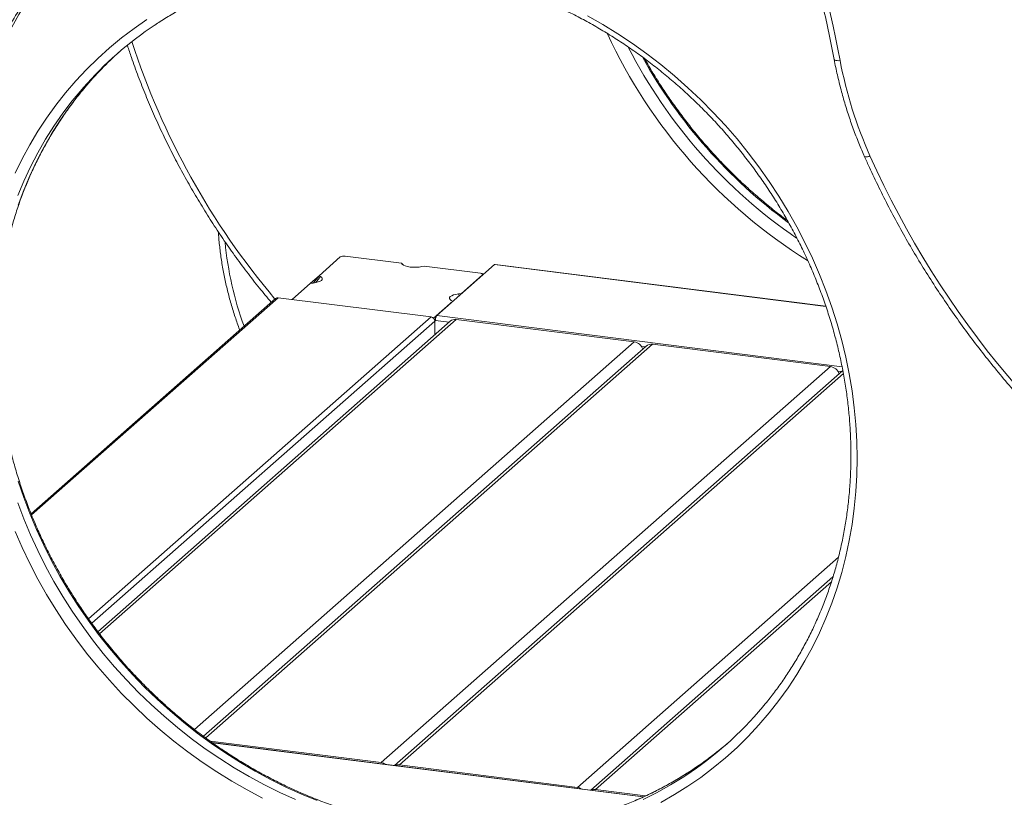
# Model space of a CAD drawing. Units: millimetres. Extents: x -4645 to 3538, y -2518 to 1219.
# Drawn here: x -4375 to -3858, y -1966 to -1557 of the extents above; entities that cross this region are included whole.
import ezdxf

# ---------------------------------------------------------------- set-up
doc = ezdxf.new("R2010")
doc.units = ezdxf.units.MM

msp = doc.modelspace()

# ---------------------------------------------------------------- linework, layer by layer
at = {"color": 7, "linetype": 'Continuous', "lineweight": 15}
for p, q in [((-4174.7, -1685.51), (-4204.25, -1681.79)), ((-4206.83, -1682.17), (-4218, -1692.03)), ((-4173.68, -1686.41), (-4174.7, -1685.51)), ((-4174.23, -1685.99), (-4174.7, -1685.51)), ((-4174.7, -1685.51), (-4173.68, -1686.41)), ((-4162.72, -1687.02), (-4164.01, -1687.27)), ((-4133.16, -1690.74), (-4162.72, -1687.02)), ((-4156.13, -1713.03), (-4125.72, -1686.21)), ((-3951.62, -1708.02), (-4125.47, -1686.12)), ((-4222.53, -1696.02), (-4218, -1692.03)), ((-4220.96, -1695.85), (-4218, -1692.03)), ((-4218, -1692.03), (-4217.24, -1692.46)), ((-4143.17, -1701.45), (-4132, -1691.6)), ((-4131.65, -1691.44), (-4132, -1691.13)), ((-4222.53, -1696.02), (-4232.17, -1704.52)), ((-4221.1, -1695.87), (-4222.53, -1696.02)), ((-4144.6, -1701.61), (-4143.17, -1701.45)), ((-4143.17, -1701.45), (-4143.14, -1701.58)), ((-4143.17, -1701.45), (-4143.1, -1701.54)), ((-4240.83, -1703.98), (-4369.29, -1817.27)), ((-4159.06, -1713.73), (-4239.5, -1703.59)), ((-4157.81, -1714.37), (-4147.7, -1705.45)), ((-4147.7, -1705.45), (-4148.46, -1705.02)), ((-4147.61, -1705.52), (-4147.7, -1705.45)), ((-4147.7, -1705.45), (-4147.62, -1705.53)), ((-4149.15, -1716), (-4334.22, -1879.22)), ((-4157.19, -1723.09), (-4157.19, -1715.85)), ((-4052.3, -1726.82), (-4145.84, -1715.04)), ((-3949.17, -1739.82), (-4042.71, -1728.03)), ((-4046.02, -1729), (-4278.73, -1934.23)), ((-4185.34, -1948.1), (-3949.17, -1739.82)), ((-3942.89, -1741.99), (-4178.27, -1949.58)), ((-3947.85, -1850.31), (-4075.14, -1962.57)), ((-4185.34, -1948.1), (-4275.2, -1936.78)), ((-4047.42, -1966.06), (-4274.2, -1937.49)), ((-4082.21, -1961.1), (-4175.76, -1949.31)), ((-4046.41, -1965.61), (-4072.63, -1962.3))]:
    msp.add_line(p, q, dxfattribs=at)
at = {"color": 8, "linetype": 'Continuous', "lineweight": 15}
for p, q in [((-4174.23, -1685.99), (-4174, -1686.19)), ((-4125.72, -1686.21), (-3951.58, -1708.15)), ((-4132, -1691.6), (-4131.92, -1691.69)), ((-4219.71, -1695.66), (-4217.24, -1692.46)), ((-4144.6, -1701.61), (-4144.34, -1702.64)), ((-4239.5, -1703.59), (-4369.06, -1817.85)), ((-4159.06, -1713.73), (-4339.12, -1872.53)), ((-4157.19, -1715.85), (-4337.45, -1874.83)), ((-4333.33, -1880.39), (-4145.84, -1715.04)), ((-4156.83, -1715.54), (-4149.65, -1716.44)), ((-4156.13, -1713.03), (-3943.08, -1739.87)), ((-4283.43, -1930.66), (-4052.3, -1726.82)), ((-4277.53, -1935.12), (-4042.71, -1728.03)), ((-4048.56, -1729.18), (-4046.52, -1729.44)), ((-4175.76, -1949.31), (-3942.4, -1743.51)), ((-3945.43, -1742.17), (-3943.39, -1742.43)), ((-4082.21, -1961.1), (-3944.97, -1840.06)), ((-4072.63, -1962.3), (-3948.68, -1852.99)), ((-4273.98, -1937.65), (-4047.65, -1966.16))]:
    msp.add_line(p, q, dxfattribs=at)
at = {"color": 7, "linetype": 'Continuous', "lineweight": 15, "flags": 128}
for points in [[(-3955.07, -1530.5), (-3953.5, -1536.53), (-3951.99, -1542.56), (-3950.53, -1548.6), (-3949.13, -1554.65), (-3947.79, -1560.71), (-3946.5, -1566.77), (-3945.27, -1572.84), (-3944.1, -1578.91)], [(-4377.69, -1638.07), (-4374, -1630.54), (-4370.01, -1623.2), (-4365.73, -1616.04), (-4361.17, -1609.1), (-4356.33, -1602.37), (-4351.21, -1595.86), (-4345.83, -1589.58), (-4340.2, -1583.55), (-4334.31, -1577.77), (-4328.18, -1572.25), (-4321.82, -1566.99), (-4315.24, -1562.02), (-4308.45, -1557.32)], [(-4076.85, -1555.39), (-4068.85, -1559.97), (-4060.99, -1564.82), (-4053.28, -1569.96), (-4045.73, -1575.37), (-4038.35, -1581.04), (-4031.16, -1586.96), (-4024.16, -1593.14), (-4017.37, -1599.54), (-4010.79, -1606.18), (-4004.43, -1613.04), (-3998.3, -1620.1), (-3992.42, -1627.37), (-3986.78, -1634.82), (-3981.4, -1642.45), (-3976.28, -1650.25), (-3971.44, -1658.2), (-3966.88, -1666.3), (-3962.6, -1674.53), (-3958.61, -1682.88), (-3954.93, -1691.34), (-3951.54, -1699.89), (-3948.46, -1708.53), (-3945.7, -1717.25), (-3943.24, -1726.02), (-3941.11, -1734.84), (-3939.31, -1743.69), (-3937.82, -1752.57), (-3936.67, -1761.45), (-3935.84, -1770.33), (-3935.35, -1779.2), (-3935.18, -1788.04)], [(-4164.01, -1687.27), (-4165.44, -1687.49), (-4166.97, -1687.59), (-4168.53, -1687.58), (-4170.05, -1687.45), (-4171.44, -1687.21), (-4172.64, -1686.88), (-4173.59, -1686.46), (-4174.23, -1685.99)], [(-4125.72, -1686.21), (-4125.58, -1686.13), (-4125.47, -1686.12)], [(-4132, -1691.6), (-4131.9, -1691.48), (-4131.87, -1691.35), (-4131.92, -1691.22), (-4132.05, -1691.09), (-4132.24, -1690.98), (-4132.5, -1690.88), (-4132.81, -1690.8), (-4133.16, -1690.74)], [(-4217.24, -1692.46), (-4216.6, -1692.93), (-4216.29, -1693.44), (-4216.33, -1693.97), (-4216.71, -1694.47), (-4217.43, -1694.94), (-4218.43, -1695.33), (-4219.68, -1695.65), (-4221.1, -1695.87)], [(-4148.46, -1705.02), (-4149.1, -1704.54), (-4149.41, -1704.03), (-4149.37, -1703.51), (-4148.99, -1703), (-4148.27, -1702.54), (-4147.27, -1702.14), (-4146.02, -1701.82), (-4144.6, -1701.61)], [(-4156.23, -1715.62), (-4156.74, -1715.67), (-4157.19, -1715.69)], [(-3935.18, -1788.04), (-3935.35, -1796.83), (-3935.84, -1805.57), (-3936.67, -1814.24), (-3937.82, -1822.84), (-3939.31, -1831.34), (-3941.11, -1839.74), (-3943.24, -1848.02), (-3945.7, -1856.18), (-3948.46, -1864.19), (-3951.54, -1872.06), (-3954.93, -1879.76), (-3958.61, -1887.29), (-3962.6, -1894.64), (-3966.88, -1901.79), (-3971.44, -1908.74), (-3976.28, -1915.47), (-3981.4, -1921.98), (-3986.78, -1928.25), (-3992.42, -1934.28), (-3998.3, -1940.06), (-4004.43, -1945.59), (-4010.79, -1950.84), (-4017.37, -1955.82), (-4024.16, -1960.52), (-4031.16, -1964.92), (-4038.35, -1969.04)], [(-4247.63, -1966.72), (-4255.76, -1962.44), (-4263.76, -1957.87), (-4271.62, -1953.01), (-4279.33, -1947.87), (-4286.88, -1942.47), (-4294.26, -1936.8), (-4301.45, -1930.87), (-4308.45, -1924.7), (-4315.24, -1918.29), (-4321.82, -1911.65), (-4328.18, -1904.8), (-4334.31, -1897.73), (-4340.2, -1890.47), (-4345.83, -1883.01), (-4351.21, -1875.38), (-4356.33, -1867.59), (-4361.17, -1859.64), (-4365.73, -1851.54), (-4370.01, -1843.31), (-4374, -1834.96), (-4377.69, -1826.5)]]:
    msp.add_lwpolyline(points, dxfattribs=at)
at = {"color": 8, "linetype": 'Continuous', "lineweight": 15, "flags": 128}
for points in [[(-3947.25, -1578.27), (-3947.13, -1578.48), (-3946.83, -1578.68), (-3946.35, -1578.82), (-3945.72, -1578.91), (-3944.96, -1578.94), (-3944.1, -1578.91)], [(-4341.86, -1593.06), (-4342.54, -1593.84), (-4347.74, -1600.12), (-4352.67, -1606.63), (-4357.33, -1613.35), (-4361.72, -1620.28), (-4365.81, -1627.41), (-4369.62, -1634.73), (-4373.12, -1642.23), (-4376.33, -1649.9)], [(-4376.05, -1654.91), (-4373.15, -1647.09), (-4369.94, -1639.43), (-4366.44, -1631.93), (-4362.63, -1624.61), (-4358.53, -1617.48), (-4354.15, -1610.54), (-4349.49, -1603.82), (-4344.56, -1597.32), (-4341.05, -1593.02)], [(-4218.92, -1968.04), (-4227.22, -1964.63), (-4235.42, -1960.91), (-4243.51, -1956.89), (-4251.49, -1952.58), (-4259.33, -1947.98), (-4267.03, -1943.1), (-4274.58, -1937.95), (-4281.96, -1932.53), (-4289.17, -1926.85), (-4296.2, -1920.93), (-4303.03, -1914.76), (-4309.65, -1908.36), (-4316.06, -1901.74), (-4322.24, -1894.9), (-4328.19, -1887.86), (-4333.9, -1880.63), (-4339.36, -1873.21), (-4344.56, -1865.63), (-4349.49, -1857.88), (-4354.15, -1849.98), (-4358.53, -1841.94), (-4362.63, -1833.78), (-4366.44, -1825.5), (-4369.94, -1817.12), (-4373.15, -1808.65), (-4376.05, -1800.1)], [(-4376.33, -1811.45), (-4373.12, -1819.93), (-4369.62, -1828.31), (-4365.81, -1836.58), (-4361.72, -1844.75), (-4357.33, -1852.79), (-4352.67, -1860.68), (-4347.74, -1868.43), (-4342.54, -1876.02), (-4337.08, -1883.44), (-4331.37, -1890.67), (-4325.42, -1897.71), (-4319.24, -1904.54), (-4312.83, -1911.17), (-4306.21, -1917.57), (-4299.38, -1923.73), (-4292.36, -1929.66), (-4285.15, -1935.34), (-4277.76, -1940.75), (-4270.21, -1945.91), (-4262.51, -1950.78), (-4254.67, -1955.38), (-4246.69, -1959.69), (-4238.6, -1963.71), (-4230.4, -1967.43)], [(-4023.58, -1953.05), (-4030, -1957.02), (-4037.12, -1961.03), (-4044.42, -1964.74), (-4051.89, -1968.14)], [(-4047.6, -1967.54), (-4040.3, -1963.83), (-4033.18, -1959.82), (-4026.26, -1955.52), (-4025.24, -1954.85)]]:
    msp.add_lwpolyline(points, dxfattribs=at)
at = {"color": 7, "linetype": 'Continuous', "lineweight": 15}
for centre, radius, start, end in [((-4013.69, -1742.06), 426.8, 133.9427, 156.6159), ((-3952.41, -1799.96), 489.28, 131.6715, 153.3024), ((-4008.63, -1740.63), 419.07, 133.9487, 156.6099), ((-4199.96, -1717.19), 188.52, 123.5598, 138.8215), ((-4196.59, -1714.57), 188.79, 132.06, 139.9229), ((-3720.82, -1536.55), 227.27, 190.7405, 204.0056), ((-3481.81, -1429.87), 489, 204.0318, 236.122), ((-4204.99, -1685.65), 3.94, 79.2261, 117.8883), ((-4239.74, -1705.24), 1.67, 81.8416, 130.6612), ((-4159.37, -1715.89), 2.18, 1.0587, 81.7605), ((-4157.6, -1709.76), 5.28, 272.5586, 278.6711), ((-4152.9, -1715.29), 3.94, 144.9309, 183.5931), ((-4146.43, -1719.16), 4.17, 81.8416, 130.6612), ((-4053.09, -1732.24), 5.48, 17.2533, 81.7213), ((-4043.3, -1732.16), 4.17, 81.8416, 130.6612), ((-3949.96, -1745.24), 5.48, 17.2533, 81.7213), ((-4129.14, -1797.49), 188.57, 303.4368, 319.9552), ((-4126.09, -1794.5), 188.8, 302.8858, 310.7591), ((-4186.03, -1953.25), 5.2, 55.5366, 82.3865), ((-4176.33, -1953.59), 4.32, 82.2982, 112.815), ((-4082.9, -1966.25), 5.2, 55.5366, 82.3865), ((-4073.21, -1966.58), 4.32, 82.2982, 112.815)]:
    msp.add_arc(centre, radius, start, end, dxfattribs=at)
at = {"color": 8, "linetype": 'Continuous', "lineweight": 15}
for centre, radius, start, end in [((-3813.89, -1448.12), 278.15, 204.7992, 238.0141), ((-3932.75, -1444.23), 403.41, 198.0049, 220.1369), ((-3812.62, -1446.99), 273.08, 207.22, 235.5884), ((-3809.21, -1443.99), 273.38, 209.188, 233.6437), ((-3930.43, -1625.66), 3.91, 258.1723, 300.8225), ((-4092.45, -1658.27), 175.64, 185.2513, 200.091)]:
    msp.add_arc(centre, radius, start, end, dxfattribs=at)
at = {"color": 7, "linetype": 'Continuous', "lineweight": 15}
for points, knots in [([(-4391.14, -1573.17), (-4389.38, -1569.41), (-4385.84, -1561.89), (-4380.19, -1550.84), (-4374.27, -1539.97), (-4367.54, -1528.39), (-4359.91, -1516.18), (-4351.23, -1503.24), (-4345.02, -1494.86), (-4341.86, -1490.59)], [0, 0, 0, 0, 0.127861, 0.255723, 0.383917, 0.512111, 0.672601, 0.833254, 1, 1, 1, 1]), ([(-4334.14, -1493), (-4337.42, -1497.11), (-4343.86, -1505.17), (-4353.02, -1517.63), (-4363.53, -1532.77), (-4372.96, -1547.59), (-4381.46, -1561.95), (-4385.58, -1569.33), (-4387.64, -1573.02)], [0, 0, 0, 0, 0.165977, 0.326107, 0.486367, 0.742853, 0.871429, 1, 1, 1, 1]), ([(-4304.28, -1560.21), (-4303.34, -1559.58), (-4300.27, -1557.51), (-4294.88, -1554.27), (-4288.13, -1550.51), (-4281.2, -1547.03), (-4274.13, -1543.82), (-4266.92, -1540.9), (-4259.57, -1538.25), (-4252.09, -1535.89), (-4244.51, -1533.82), (-4236.81, -1532.04), (-4229.03, -1530.55), (-4221.16, -1529.36), (-4213.22, -1528.47), (-4205.21, -1527.87), (-4197.16, -1527.58), (-4189.05, -1527.58), (-4180.92, -1527.88), (-4172.77, -1528.49), (-4164.61, -1529.39), (-4156.44, -1530.58), (-4148.29, -1532.08), (-4140.16, -1533.86), (-4132.06, -1535.94), (-4124, -1538.31), (-4116, -1540.96), (-4108.05, -1543.89), (-4100.19, -1547.1), (-4092.4, -1550.59), (-4084.71, -1554.34), (-4077.13, -1558.36), (-4069.66, -1562.64), (-4062.31, -1567.17), (-4055.09, -1571.95), (-4048.02, -1576.97), (-4041.1, -1582.23), (-4034.34, -1587.71), (-4027.75, -1593.42), (-4021.34, -1599.34), (-4015.11, -1605.46), (-4009.08, -1611.78), (-4003.25, -1618.3), (-3997.64, -1624.99), (-3992.24, -1631.86), (-3987.06, -1638.89), (-3982.12, -1646.07), (-3977.41, -1653.4), (-3972.95, -1660.86), (-3968.74, -1668.45), (-3964.78, -1676.16), (-3961.08, -1683.97), (-3957.65, -1691.88), (-3954.49, -1699.87), (-3951.6, -1707.93), (-3948.98, -1716.07), (-3946.65, -1724.25), (-3944.61, -1732.48), (-3942.85, -1740.74), (-3941.37, -1749.02), (-3940.19, -1757.31), (-3939.3, -1765.6), (-3938.71, -1773.88), (-3938.44, -1780.84), (-3938.42, -1785.03), (-3938.41, -1786.48)], [0, 0, 0, 0, 0.007148, 0.02333, 0.03951, 0.055689, 0.071866, 0.088041, 0.104213, 0.120384, 0.136551, 0.152716, 0.168878, 0.185038, 0.201195, 0.217349, 0.2335, 0.249649, 0.265796, 0.28194, 0.298082, 0.314221, 0.330359, 0.346495, 0.362629, 0.378762, 0.394894, 0.411024, 0.427152, 0.44328, 0.459407, 0.475533, 0.491658, 0.507783, 0.523907, 0.54003, 0.556153, 0.572276, 0.588398, 0.60452, 0.620642, 0.636764, 0.652885, 0.669006, 0.685128, 0.701249, 0.71737, 0.733491, 0.749613, 0.765734, 0.781856, 0.797978, 0.8141, 0.830223, 0.846346, 0.86247, 0.878595, 0.89472, 0.910846, 0.926973, 0.943102, 0.959231, 0.975362, 0.991495, 1, 1, 1, 1]), ([(-3958.14, -1530.22), (-3957.52, -1532.58), (-3955.72, -1539.44), (-3952.97, -1550.82), (-3949.93, -1564.48), (-3948.15, -1573.64), (-3947.25, -1578.27)], [0, 0, 0, 0, 0.147918, 0.429804, 0.711695, 1, 1, 1, 1]), ([(-4318.69, -1570.97), (-4318, -1573.06), (-4316.22, -1578.51), (-4313.03, -1587.23), (-4309.15, -1597.12), (-4304.98, -1606.93), (-4300.56, -1616.65), (-4295.86, -1626.26), (-4290.91, -1635.76), (-4285.7, -1645.15), (-4280.24, -1654.41), (-4274.54, -1663.54), (-4268.59, -1672.52), (-4262.4, -1681.35), (-4255.98, -1690.03), (-4249.58, -1698.27), (-4245.2, -1703.53), (-4243.13, -1706.01)], [0, 0, 0, 0, 0.043056, 0.111896, 0.180737, 0.249581, 0.318426, 0.387272, 0.45612, 0.524969, 0.593818, 0.662669, 0.73152, 0.800372, 0.869225, 0.938078, 1, 1, 1, 1]), ([(-3971.79, -1663.05), (-3973.77, -1661.57), (-3978.06, -1658.34), (-3984.48, -1653.1), (-3991.07, -1647.39), (-3997.47, -1641.47), (-4003.69, -1635.34), (-4009.72, -1629.01), (-4015.54, -1622.49), (-4021.15, -1615.8), (-4026.55, -1608.93), (-4031.72, -1601.89), (-4036.66, -1594.71), (-4041.34, -1587.37), (-4044.75, -1581.76), (-4046.5, -1578.56), (-4046.87, -1577.9)], [0, 0, 0, 0, 0.065161, 0.141411, 0.217659, 0.293905, 0.370151, 0.446395, 0.522639, 0.598882, 0.675125, 0.751368, 0.827611, 0.903854, 0.980098, 1, 1, 1, 1]), ([(-3947.25, -1578.27), (-3946.98, -1579.67), (-3946.19, -1583.71), (-3944.67, -1590.37), (-3942.6, -1598.22), (-3940.24, -1606.02), (-3937.6, -1613.76), (-3934.73, -1621.3), (-3932.54, -1626.52), (-3931.36, -1629.19), (-3931.23, -1629.48)], [0, 0, 0, 0, 0.080521, 0.232128, 0.383748, 0.53538, 0.687022, 0.838675, 0.982371, 1, 1, 1, 1]), ([(-4023.47, -1952.93), (-4023.84, -1953.18), (-4026.36, -1954.86), (-4031.18, -1957.73), (-4037.93, -1961.49), (-4044.86, -1964.96), (-4051.94, -1968.16), (-4059.16, -1971.08), (-4066.51, -1973.72), (-4073.98, -1976.07), (-4081.57, -1978.14), (-4089.27, -1979.91), (-4097.05, -1981.39), (-4104.92, -1982.57), (-4112.87, -1983.46), (-4120.88, -1984.05), (-4128.93, -1984.34), (-4137.04, -1984.32), (-4145.17, -1984.01), (-4153.32, -1983.4), (-4161.49, -1982.5), (-4169.65, -1981.29), (-4177.8, -1979.79), (-4185.93, -1978), (-4194.03, -1975.91), (-4202.09, -1973.54), (-4210.09, -1970.88), (-4218.03, -1967.94), (-4225.9, -1964.73), (-4233.68, -1961.24), (-4241.37, -1957.47), (-4248.95, -1953.45), (-4256.42, -1949.16), (-4263.76, -1944.63), (-4270.98, -1939.84), (-4278.04, -1934.81), (-4284.96, -1929.55), (-4291.72, -1924.06), (-4298.3, -1918.35), (-4304.71, -1912.43), (-4310.93, -1906.3), (-4316.96, -1899.97), (-4322.78, -1893.45), (-4328.39, -1886.75), (-4333.79, -1879.88), (-4338.96, -1872.85), (-4343.89, -1865.66), (-4348.59, -1858.33), (-4353.05, -1850.86), (-4357.26, -1843.27), (-4361.21, -1835.56), (-4364.9, -1827.75), (-4368.33, -1819.84), (-4371.48, -1811.85), (-4374.36, -1803.78), (-4376.97, -1795.65), (-4379.29, -1787.46), (-4381.33, -1779.23), (-4383.09, -1770.97), (-4384.55, -1762.69), (-4385.73, -1754.4), (-4386.61, -1746.11), (-4387.2, -1737.83), (-4387.49, -1729.57), (-4387.49, -1721.34), (-4387.2, -1713.16), (-4386.61, -1705.03), (-4385.73, -1696.96), (-4384.56, -1688.97), (-4383.1, -1681.07), (-4381.34, -1673.26), (-4379.3, -1665.56), (-4376.98, -1657.97), (-4374.38, -1650.5), (-4371.5, -1643.18), (-4368.34, -1635.99), (-4364.92, -1628.97), (-4361.23, -1622.1), (-4357.27, -1615.41), (-4353.07, -1608.89), (-4348.6, -1602.58), (-4344.56, -1597.24), (-4341.9, -1594.11), (-4340.91, -1592.93)], [0, 0, 0, 0, 0.0022329, 0.0147989, 0.027364, 0.0399278, 0.0524903, 0.0650511, 0.0776102, 0.0901674, 0.1027226, 0.1152757, 0.1278267, 0.1403756, 0.1529224, 0.1654671, 0.1780097, 0.1905504, 0.2030891, 0.2156261, 0.2281613, 0.2406948, 0.2532269, 0.2657575, 0.2782869, 0.290815, 0.303342, 0.3158681, 0.3283932, 0.3409175, 0.3534411, 0.365964, 0.3784863, 0.3910081, 0.4035295, 0.4160504, 0.428571, 0.4410913, 0.4536113, 0.4661311, 0.4786508, 0.4911702, 0.5036896, 0.5162089, 0.5287281, 0.5412473, 0.5537665, 0.5662857, 0.5788051, 0.5913245, 0.6038441, 0.6163639, 0.628884, 0.6414044, 0.6539252, 0.6664465, 0.6789682, 0.6914906, 0.7040137, 0.7165376, 0.7290623, 0.7415881, 0.7541149, 0.7666429, 0.7791723, 0.7917031, 0.8042355, 0.8167695, 0.8293054, 0.8418431, 0.8543828, 0.8669245, 0.8794684, 0.8920144, 0.9045627, 0.9171131, 0.9296657, 0.9422205, 0.9547774, 0.9673361, 0.9798968, 0.992459, 1, 1, 1, 1]), ([(-3931.23, -1629.48), (-3930.39, -1631.35), (-3927.96, -1636.76), (-3923.74, -1645.64), (-3918.49, -1656.07), (-3912.97, -1666.39), (-3907.21, -1676.58), (-3901.19, -1686.65), (-3894.92, -1696.58), (-3888.42, -1706.37), (-3881.67, -1716.01), (-3874.7, -1725.5), (-3867.5, -1734.82), (-3860.07, -1743.97), (-3852.43, -1752.94), (-3844.58, -1761.73), (-3836.53, -1770.33), (-3828.27, -1778.74), (-3819.83, -1786.94), (-3811.19, -1794.94), (-3802.37, -1802.72), (-3793.38, -1810.28), (-3784.22, -1817.62), (-3774.9, -1824.73), (-3765.59, -1831.48), (-3758.97, -1836.06), (-3755.53, -1838.36), (-3755.15, -1838.62)], [0, 0, 0, 0, 0.022397, 0.064778, 0.10716, 0.149542, 0.191926, 0.234309, 0.276693, 0.319078, 0.361462, 0.403847, 0.446232, 0.488617, 0.531003, 0.573389, 0.615774, 0.65816, 0.700546, 0.742931, 0.785317, 0.827702, 0.870088, 0.912473, 0.954858, 0.995011, 1, 1, 1, 1]), ([(-4270.86, -1669), (-4270.82, -1669.83), (-4270.64, -1673.03), (-4270.04, -1678.59), (-4269.05, -1685.68), (-4267.74, -1692.76), (-4266.15, -1699.81), (-4264.27, -1706.83), (-4262.15, -1713.67), (-4260.54, -1718.24), (-4259.69, -1720.5), (-4259.66, -1720.59)], [0, 0, 0, 0, 0.048064, 0.1842351, 0.3204292, 0.4566443, 0.5928785, 0.7291297, 0.8653962, 0.9945301, 1, 1, 1, 1]), ([(-3938.41, -1786.48), (-3938.42, -1787.91), (-3938.44, -1792.07), (-3938.71, -1798.95), (-3939.3, -1807.08), (-3940.19, -1815.14), (-3941.37, -1823.13), (-3942.84, -1831.03), (-3944.6, -1838.84), (-3946.64, -1846.54), (-3948.97, -1854.13), (-3951.58, -1861.59), (-3954.47, -1868.91), (-3957.63, -1876.09), (-3961.06, -1883.11), (-3964.76, -1889.98), (-3968.72, -1896.66), (-3972.93, -1903.17), (-3977.4, -1909.48), (-3981.4, -1914.74), (-3983.99, -1917.8), (-3984.93, -1918.91)], [0, 0, 0, 0, 0.0288, 0.084027, 0.139259, 0.194499, 0.249746, 0.305002, 0.360266, 0.41554, 0.470823, 0.526116, 0.581418, 0.63673, 0.692052, 0.747383, 0.802723, 0.858072, 0.913429, 0.968793, 1, 1, 1, 1]), ([(-4218.16, -2005.57), (-4220.44, -2005.45), (-4227.08, -2005.11), (-4238.09, -2004.31), (-4251.18, -2003.08), (-4264.27, -2001.55), (-4277.36, -1999.72), (-4290.44, -1997.59), (-4303.51, -1995.17), (-4316.56, -1992.45), (-4329.58, -1989.44), (-4342.57, -1986.14), (-4355.51, -1982.55), (-4368.41, -1978.67), (-4381.26, -1974.51), (-4394.04, -1970.06), (-4406.54, -1965.41), (-4415.61, -1961.82), (-4420.44, -1959.84), (-4421.3, -1959.49)], [0, 0, 0, 0, 0.033545, 0.097333, 0.161122, 0.22491, 0.288698, 0.352486, 0.416273, 0.48006, 0.543847, 0.607633, 0.671419, 0.735204, 0.79899, 0.862775, 0.92656, 0.986988, 1, 1, 1, 1])]:
    msp.add_open_spline(points, degree=3, knots=knots, dxfattribs=at)

doc.saveas('drawing.dxf')
